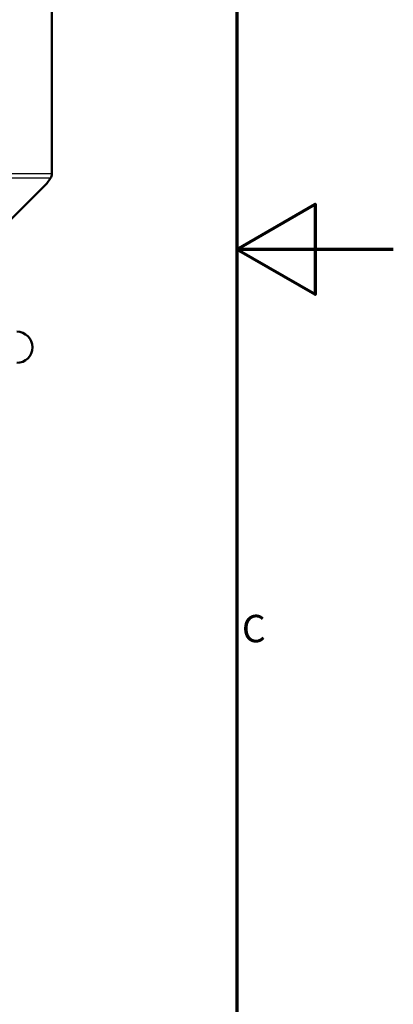
# Model space of a CAD drawing. Units: millimetres. Extents: x -10 to 430, y -10 to 604.
# Drawn here: x 382 to 430, y 200 to 326 of the extents above; entities that cross this region are included whole.
import ezdxf

# ---------------------------------------------------------------- set-up
doc = ezdxf.new("R2010")
doc.units = ezdxf.units.MM
doc.layers.get('0').update_dxf_attribs({"lineweight": 25})
for name, color, linetype, lineweight in [('Rahmen (ISO)', 7, 'Continuous', 70), ('Sichtbar (ISO)', 7, 'Continuous', 50), ('Skizziergeometrie (ISO)', 7, 'Continuous', 25)]:
    doc.layers.add(name, color=color, linetype=linetype, lineweight=lineweight)
doc.layers.add('Sichtbar schmal (ISO)', color=8, linetype='Continuous', lineweight=25, true_color=0x808080)
doc.styles.add('Arial 3_5', font='arial.ttf')

# ---------------------------------------------------------------- blocks, each defined once
blk = doc.blocks.new('Ränder Standardrahmen')
at = {"layer": 'Rahmen (ISO)', "flags": 128}
for points in [[(10, 10), (10, 584), (410, 584), (410, 10), (10, 10)], [(430, 297), (410, 297), (420, 302.77), (420, 291.23), (410, 297)]]:
    blk.add_lwpolyline(points, dxfattribs=at)
at = {"layer": 'Skizziergeometrie (ISO)', "insert": (410.64, 245.69), "char_height": 3.5, "attachment_point": 7, "style": 'Arial 3_5'}
blk.add_mtext('C', dxfattribs=at)

msp = doc.modelspace()

# ---------------------------------------------------------------- linework, layer by layer
at = {"layer": 'Sichtbar (ISO)'}
for p, q in [((386.36, 335.11), (386.36, 311.99)), ((386.36, 308.99), (386.36, 306.69)), ((385.7, 305.44), (386.18, 306.12)), ((385.7, 305.44), (379.86, 299.6))]:
    msp.add_line(p, q, dxfattribs=at)
for centre, radius, start, end in [((385.36, 306.69), 1, 325, 0), ((381.86, 284.49), 2, 270, 90)]:
    msp.add_arc(centre, radius, start, end, dxfattribs=at)
msp.add_open_spline([(386.36, 308.99), (386.36, 308.99), (386.36, 309), (386.36, 309.08), (386.36, 309.16), (386.35, 309.39), (386.35, 309.54), (386.34, 309.88), (386.34, 310.07), (386.34, 310.46), (386.34, 310.66), (386.34, 311.04), (386.34, 311.22), (386.35, 311.38), (386.35, 311.44), (386.35, 311.49), (386.35, 311.67), (386.36, 311.79), (386.36, 311.95), (386.36, 311.99), (386.36, 311.99)], degree=3, knots=[0.2215096, 0.2215096, 0.2215096, 0.2215096, 0.2555492, 0.2555492, 0.3112017, 0.3112017, 0.3679663, 0.3679663, 0.4253219, 0.4253219, 0.4825059, 0.4825059, 0.5387291, 0.5387291, 0.5387291, 0.5590723, 0.5590723, 0.6154522, 0.6154522, 0.6718321, 0.6718321, 0.6718321, 0.6718321], dxfattribs=at)
at = {"layer": 'Sichtbar schmal (ISO)'}
for p, q in [((308.36, 306.69), (386.36, 306.69)), ((386.18, 306.12), (308.54, 306.12))]:
    msp.add_line(p, q, dxfattribs=at)

# ---------------------------------------------------------------- block references
msp.add_blockref('Ränder Standardrahmen', (0, 0))

doc.saveas('drawing.dxf')
